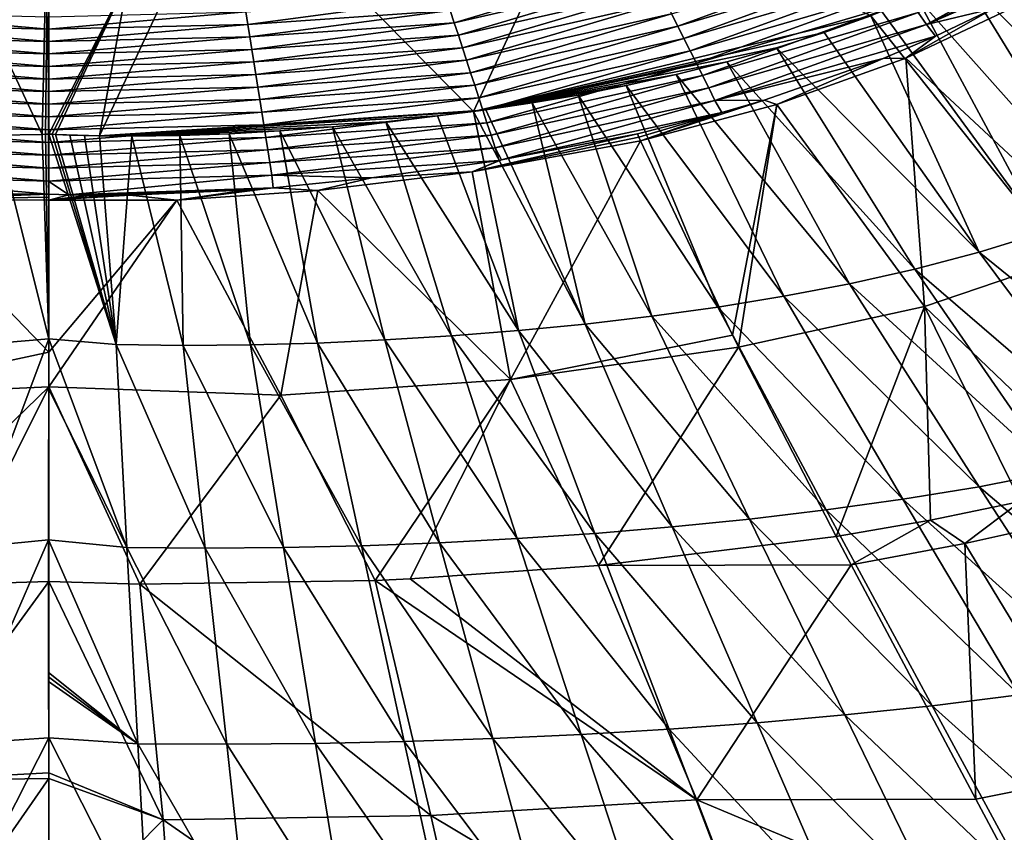
# Model space of a CAD drawing. Units: millimetres. Extents: x -302 to 302, y -262 to 240.
# Drawn here: x -2 to 57, y -125 to -76 of the extents above; entities that cross this region are included whole.
import ezdxf

# ---------------------------------------------------------------- set-up
doc = ezdxf.new("R2010")
doc.units = ezdxf.units.MM
doc.header["$LTSCALE"] = 65.185185
for name, color, linetype in [('109', 7, 'CONTINUOUS'), ('110', 7, 'CONTINUOUS'), ('18', 7, 'CONTINUOUS'), ('19', 7, 'CONTINUOUS'), ('20', 7, 'CONTINUOUS'), ('23', 7, 'CONTINUOUS'), ('24', 7, 'CONTINUOUS'), ('25', 7, 'CONTINUOUS'), ('30', 7, 'CONTINUOUS'), ('31', 7, 'CONTINUOUS'), ('32', 7, 'CONTINUOUS'), ('55', 7, 'CONTINUOUS'), ('56', 7, 'CONTINUOUS'), ('59', 7, 'CONTINUOUS'), ('60', 7, 'CONTINUOUS'), ('94', 7, 'CONTINUOUS'), ('95', 7, 'CONTINUOUS')]:
    doc.layers.add(name, color=color, linetype=linetype)

msp = doc.modelspace()

# ---------------------------------------------------------------- linework, layer by layer
at = {"layer": '109', "linetype": 'Continuous'}
msp.add_3dface([(-3.061, -83.224, 36.086), (-0.399, -83.182, 36.101), (-4.734, -73.878, 32.959), (-3.061, -83.224, 36.086)], dxfattribs=at)
at = {"layer": '110', "linetype": 'Continuous'}
for points in [[(-0.399, -83.182, 36.101), (-0.002, -65.463, 30.842), (-4.734, -73.878, 32.959), (-0.399, -83.182, 36.101)], [(-0.399, -83.182, 36.101), (-0.2, -83.165, 36.118), (-0.002, -65.463, 30.842), (-0.399, -83.182, 36.101)], [(-0.2, -83.165, 36.118), (0, -83.16, 36.101), (-0.002, -65.463, 30.842), (-0.2, -83.165, 36.118)]]:
    msp.add_3dface(points, dxfattribs=at)
at = {"layer": '18', "linetype": 'Continuous'}
for points in [[(57.921, -105.07, 34.758), (54.614, -107.569, 35.582), (52.565, -106.192, 34.832), (57.921, -105.07, 34.758)], [(61.417, -106.071, 35.484), (54.614, -107.569, 35.582), (57.921, -105.07, 34.758), (61.417, -106.071, 35.484)], [(52.565, -106.192, 34.832), (47.838, -108.841, 35.719), (46.949, -107.158, 34.904), (52.565, -106.192, 34.832)], [(54.614, -107.569, 35.582), (47.838, -108.841, 35.719), (52.565, -106.192, 34.832), (54.614, -107.569, 35.582)], [(61.417, -106.071, 35.484), (62.937, -121.284, 42.852), (54.614, -107.569, 35.582), (61.417, -106.071, 35.484)], [(54.614, -107.569, 35.582), (55.276, -122.829, 43.198), (47.838, -108.841, 35.719), (54.614, -107.569, 35.582)], [(62.937, -121.284, 42.852), (55.276, -122.829, 43.198), (54.614, -107.569, 35.582), (62.937, -121.284, 42.852)], [(55.276, -122.829, 43.198), (62.937, -121.284, 42.852), (60.101, -131.871, 48.685), (55.276, -122.829, 43.198)]]:
    msp.add_3dface(points, dxfattribs=at)
at = {"layer": '19', "linetype": 'Continuous'}
for points in [[(58.284, -75.23, 25.512), (63.044, -89.766, 29.742), (51.102, -78.629, 25.546), (58.284, -75.23, 25.512)], [(51.102, -78.629, 25.546), (52.216, -93.436, 29.85), (43.407, -81.404, 25.585), (51.102, -78.629, 25.546)], [(63.044, -89.766, 29.742), (52.216, -93.436, 29.85), (51.102, -78.629, 25.546), (63.044, -89.766, 29.742)], [(35.278, -83.557, 25.627), (43.407, -81.404, 25.585), (40.758, -95.157, 29.655), (35.278, -83.557, 25.627)], [(43.407, -81.404, 25.585), (41.117, -95.874, 29.939), (40.758, -95.157, 29.655), (43.407, -81.404, 25.585)], [(52.216, -93.436, 29.85), (41.117, -95.874, 29.939), (43.407, -81.404, 25.585), (52.216, -93.436, 29.85)], [(63.044, -89.766, 29.742), (63.001, -103.782, 34.686), (52.216, -93.436, 29.85), (63.044, -89.766, 29.742)], [(52.216, -93.436, 29.85), (46.949, -107.158, 34.904), (41.117, -95.874, 29.939), (52.216, -93.436, 29.85)], [(52.565, -106.192, 34.832), (46.949, -107.158, 34.904), (52.216, -93.436, 29.85), (52.565, -106.192, 34.832)], [(63.001, -103.782, 34.686), (57.921, -105.07, 34.758), (52.216, -93.436, 29.85), (63.001, -103.782, 34.686)], [(57.921, -105.07, 34.758), (52.565, -106.192, 34.832), (52.216, -93.436, 29.85), (57.921, -105.07, 34.758)]]:
    msp.add_3dface(points, dxfattribs=at)
at = {"layer": '20', "linetype": 'Continuous'}
for points in [[(58.284, -75.23, 25.512), (51.102, -78.629, 25.546), (56.312, -75.667, 25.397), (58.284, -75.23, 25.512)], [(56.312, -75.667, 25.397), (51.102, -78.629, 25.546), (52.855, -77.321, 25.414), (56.312, -75.667, 25.397)], [(52.855, -77.321, 25.414), (51.102, -78.629, 25.546), (49.736, -78.647, 25.429), (52.855, -77.321, 25.414)], [(49.736, -78.647, 25.429), (43.407, -81.404, 25.585), (42.646, -81.141, 25.464), (49.736, -78.647, 25.429)], [(51.102, -78.629, 25.546), (43.407, -81.404, 25.585), (49.736, -78.647, 25.429), (51.102, -78.629, 25.546)], [(43.407, -81.404, 25.585), (35.278, -83.557, 25.627), (42.646, -81.141, 25.464), (43.407, -81.404, 25.585)], [(42.646, -81.141, 25.464), (35.278, -83.557, 25.627), (40.117, -81.877, 25.477), (42.646, -81.141, 25.464)], [(35.094, -83.137, 25.502), (40.117, -81.877, 25.477), (35.181, -83.334, 25.561), (35.094, -83.137, 25.502)], [(40.117, -81.877, 25.477), (35.278, -83.557, 25.627), (35.181, -83.334, 25.561), (40.117, -81.877, 25.477)]]:
    msp.add_3dface(points, dxfattribs=at)
at = {"layer": '23', "linetype": 'Continuous'}
for points in [[(46.949, -107.158, 34.904), (47.838, -108.841, 35.719), (32.782, -108.892, 35.075), (46.949, -107.158, 34.904)], [(32.782, -108.892, 35.075), (38.643, -122.861, 42.502), (21.545, -109.681, 35.205), (32.782, -108.892, 35.075)], [(32.782, -108.892, 35.075), (47.838, -108.841, 35.719), (38.643, -122.861, 42.502), (32.782, -108.892, 35.075)], [(47.838, -108.841, 35.719), (55.276, -122.829, 43.198), (38.643, -122.861, 42.502), (47.838, -108.841, 35.719)], [(21.545, -109.681, 35.205), (38.643, -122.861, 42.502), (19.464, -109.777, 35.229), (21.545, -109.681, 35.205)], [(0, -121.247, 41.524), (0, -109.842, 35.425), (6.823, -124.058, 42.993), (0, -121.247, 41.524)], [(6.823, -124.058, 42.993), (0, -109.842, 35.425), (5.428, -110.005, 35.381), (6.823, -124.058, 42.993)], [(5.428, -110.005, 35.381), (19.464, -109.777, 35.229), (22.782, -123.789, 42.749), (5.428, -110.005, 35.381)], [(6.823, -124.058, 42.993), (5.428, -110.005, 35.381), (22.782, -123.789, 42.749), (6.823, -124.058, 42.993)], [(19.464, -109.777, 35.229), (38.643, -122.861, 42.502), (22.782, -123.789, 42.749), (19.464, -109.777, 35.229)], [(0, -121.59, 41.721), (0, -121.247, 41.524), (6.823, -124.058, 42.993), (0, -121.59, 41.721)], [(0, -130.945, 47.378), (0, -121.59, 41.721), (6.823, -124.058, 42.993), (0, -130.945, 47.378)], [(38.643, -122.861, 42.502), (43.795, -136.363, 50.847), (22.782, -123.789, 42.749), (38.643, -122.861, 42.502)], [(55.276, -122.829, 43.198), (60.101, -131.871, 48.685), (38.643, -122.861, 42.502), (55.276, -122.829, 43.198)], [(38.643, -122.861, 42.502), (60.101, -131.871, 48.685), (43.795, -136.363, 50.847), (38.643, -122.861, 42.502)], [(6.823, -124.058, 42.993), (22.782, -123.789, 42.749), (25.844, -137.25, 51.172), (6.823, -124.058, 42.993)], [(22.782, -123.789, 42.749), (43.795, -136.363, 50.847), (25.844, -137.25, 51.172), (22.782, -123.789, 42.749)], [(7.8, -137.511, 51.499), (0, -130.945, 47.378), (6.823, -124.058, 42.993), (7.8, -137.511, 51.499)], [(7.8, -137.511, 51.499), (6.823, -124.058, 42.993), (25.844, -137.25, 51.172), (7.8, -137.511, 51.499)]]:
    msp.add_3dface(points, dxfattribs=at)
at = {"layer": '24', "linetype": 'Continuous'}
for points in [[(35.278, -83.557, 25.627), (27.533, -97.793, 30.073), (25.236, -85.412, 25.682), (35.278, -83.557, 25.627)], [(35.278, -83.557, 25.627), (40.758, -95.157, 29.655), (27.533, -97.793, 30.073), (35.278, -83.557, 25.627)], [(25.236, -85.412, 25.682), (27.533, -97.793, 30.073), (16.051, -86.525, 25.738), (25.236, -85.412, 25.682)], [(16.051, -86.525, 25.738), (13.84, -98.735, 30.187), (7.644, -87.1, 25.791), (16.051, -86.525, 25.738)], [(27.533, -97.793, 30.073), (13.84, -98.735, 30.187), (16.051, -86.525, 25.738), (27.533, -97.793, 30.073)], [(-0.001, -87.108, 25.824), (7.644, -87.1, 25.791), (0, -96.165, 29.232), (-0.001, -87.108, 25.824)], [(13.84, -98.735, 30.187), (0, -98.233, 30.089), (7.644, -87.1, 25.791), (13.84, -98.735, 30.187)], [(7.644, -87.1, 25.791), (0, -98.233, 30.089), (0, -96.165, 29.232), (7.644, -87.1, 25.791)], [(40.758, -95.157, 29.655), (41.117, -95.874, 29.939), (27.533, -97.793, 30.073), (40.758, -95.157, 29.655)], [(41.117, -95.874, 29.939), (32.782, -108.892, 35.075), (27.533, -97.793, 30.073), (41.117, -95.874, 29.939)], [(41.117, -95.874, 29.939), (46.949, -107.158, 34.904), (32.782, -108.892, 35.075), (41.117, -95.874, 29.939)], [(27.533, -97.793, 30.073), (19.464, -109.777, 35.229), (13.84, -98.735, 30.187), (27.533, -97.793, 30.073)], [(21.545, -109.681, 35.205), (19.464, -109.777, 35.229), (27.533, -97.793, 30.073), (21.545, -109.681, 35.205)], [(32.782, -108.892, 35.075), (21.545, -109.681, 35.205), (27.533, -97.793, 30.073), (32.782, -108.892, 35.075)], [(5.428, -110.005, 35.381), (0, -109.842, 35.425), (0, -98.233, 30.089), (5.428, -110.005, 35.381)], [(13.84, -98.735, 30.187), (5.428, -110.005, 35.381), (0, -98.233, 30.089), (13.84, -98.735, 30.187)], [(19.464, -109.777, 35.229), (5.428, -110.005, 35.381), (13.84, -98.735, 30.187), (19.464, -109.777, 35.229)]]:
    msp.add_3dface(points, dxfattribs=at)
at = {"layer": '25', "linetype": 'Continuous'}
for points in [[(35.094, -83.137, 25.502), (35.181, -83.334, 25.561), (25.236, -85.412, 25.682), (35.094, -83.137, 25.502)], [(35.094, -83.137, 25.502), (25.236, -85.412, 25.682), (26.993, -84.704, 25.544), (35.094, -83.137, 25.502)], [(35.181, -83.334, 25.561), (35.278, -83.557, 25.627), (25.236, -85.412, 25.682), (35.181, -83.334, 25.561)], [(26.851, -84.727, 25.544), (25.236, -85.412, 25.682), (19.249, -85.778, 25.589), (26.851, -84.727, 25.544)], [(26.993, -84.704, 25.544), (25.236, -85.412, 25.682), (26.851, -84.727, 25.544), (26.993, -84.704, 25.544)], [(25.236, -85.412, 25.682), (16.051, -86.525, 25.738), (19.249, -85.778, 25.589), (25.236, -85.412, 25.682)], [(19.249, -85.778, 25.589), (16.051, -86.525, 25.738), (13.388, -86.361, 25.627), (19.249, -85.778, 25.589)], [(0.001, -86.735, 25.696), (-0.001, -87.108, 25.824), (-0.001, -86.92, 25.76), (0.001, -86.735, 25.696)], [(-0.001, -87.108, 25.824), (0.001, -86.735, 25.696), (1.2, -86.775, 25.693), (-0.001, -87.108, 25.824)], [(2.415, -86.799, 25.689), (-0.001, -87.108, 25.824), (1.2, -86.775, 25.693), (2.415, -86.799, 25.689)], [(7.644, -87.1, 25.791), (-0.001, -87.108, 25.824), (4.845, -86.794, 25.678), (7.644, -87.1, 25.791)], [(4.845, -86.794, 25.678), (-0.001, -87.108, 25.824), (3.624, -86.806, 25.684), (4.845, -86.794, 25.678)], [(3.624, -86.806, 25.684), (-0.001, -87.108, 25.824), (2.415, -86.799, 25.689), (3.624, -86.806, 25.684)], [(11.872, -86.478, 25.637), (7.644, -87.1, 25.791), (4.845, -86.794, 25.678), (11.872, -86.478, 25.637)], [(16.051, -86.525, 25.738), (7.644, -87.1, 25.791), (13.388, -86.361, 25.627), (16.051, -86.525, 25.738)], [(13.388, -86.361, 25.627), (7.644, -87.1, 25.791), (11.872, -86.478, 25.637), (13.388, -86.361, 25.627)]]:
    msp.add_3dface(points, dxfattribs=at)
at = {"layer": '30', "linetype": 'Continuous'}
for points in [[(0, -109.842, 35.425), (0, -121.247, 41.524), (-8.64, -121.713, 41.6), (0, -109.842, 35.425)], [(-5.866, -110.011, 35.377), (0, -109.842, 35.425), (-8.64, -121.713, 41.6), (-5.866, -110.011, 35.377)], [(0, -121.247, 41.524), (0, -121.59, 41.721), (-8.64, -121.713, 41.6), (0, -121.247, 41.524)], [(0, -121.59, 41.721), (0, -130.945, 47.378), (-9.83, -135.716, 50.255), (0, -121.59, 41.721)], [(-8.64, -121.713, 41.6), (0, -121.59, 41.721), (-9.83, -135.716, 50.255), (-8.64, -121.713, 41.6)]]:
    msp.add_3dface(points, dxfattribs=at)
at = {"layer": '31', "linetype": 'Continuous'}
for points in [[(-8.762, -87.053, 25.784), (0, -96.165, 29.232), (-12.2, -98.79, 30.2), (-8.762, -87.053, 25.784)], [(-0.001, -87.108, 25.824), (0, -96.165, 29.232), (-8.762, -87.053, 25.784), (-0.001, -87.108, 25.824)], [(0, -96.165, 29.232), (0, -98.233, 30.089), (-12.2, -98.79, 30.2), (0, -96.165, 29.232)], [(0, -98.233, 30.089), (-12.127, -109.998, 35.312), (-12.2, -98.79, 30.2), (0, -98.233, 30.089)], [(0, -98.233, 30.089), (-5.866, -110.011, 35.377), (-12.127, -109.998, 35.312), (0, -98.233, 30.089)], [(0, -98.233, 30.089), (0, -109.842, 35.425), (-5.866, -110.011, 35.377), (0, -98.233, 30.089)]]:
    msp.add_3dface(points, dxfattribs=at)
at = {"layer": '32', "linetype": 'Continuous'}
for points in [[(0.001, -86.735, 25.696), (-8.762, -87.053, 25.784), (-7.351, -86.725, 25.664), (0.001, -86.735, 25.696)], [(0.001, -86.735, 25.696), (-0.001, -86.92, 25.76), (-8.762, -87.053, 25.784), (0.001, -86.735, 25.696)], [(-0.001, -86.92, 25.76), (-0.001, -87.108, 25.824), (-8.762, -87.053, 25.784), (-0.001, -86.92, 25.76)]]:
    msp.add_3dface(points, dxfattribs=at)
at = {"layer": '55', "linetype": 'Continuous'}
for points in [[(57.239, -72.381, 36.112), (54.498, -73.749, 36.115), (66.714, -86.181, 40.669), (57.239, -72.381, 36.112)], [(54.498, -73.749, 36.115), (51.759, -74.991, 36.119), (63.028, -87.691, 40.678), (54.498, -73.749, 36.115)], [(66.714, -86.181, 40.669), (54.498, -73.749, 36.115), (63.028, -87.691, 40.678), (66.714, -86.181, 40.669)], [(51.759, -74.991, 36.119), (49.658, -75.85, 36.118), (59.279, -89.03, 40.688), (51.759, -74.991, 36.119)], [(63.028, -87.691, 40.678), (51.759, -74.991, 36.119), (59.279, -89.03, 40.688), (63.028, -87.691, 40.678)], [(49.016, -76.098, 36.117), (46.236, -77.097, 36.111), (55.476, -90.202, 40.697), (49.016, -76.098, 36.117)], [(49.658, -75.85, 36.118), (49.016, -76.098, 36.117), (59.279, -89.03, 40.688), (49.658, -75.85, 36.118)], [(59.279, -89.03, 40.688), (49.016, -76.098, 36.117), (55.476, -90.202, 40.697), (59.279, -89.03, 40.688)], [(46.236, -77.097, 36.111), (43.385, -78.017, 36.108), (55.476, -90.202, 40.697), (46.236, -77.097, 36.111)], [(43.385, -78.017, 36.108), (40.421, -78.852, 36.1), (51.627, -91.216, 40.707), (43.385, -78.017, 36.108)], [(55.476, -90.202, 40.697), (43.385, -78.017, 36.108), (51.627, -91.216, 40.707), (55.476, -90.202, 40.697)], [(40.421, -78.852, 36.1), (37.404, -79.598, 36.091), (47.743, -92.088, 40.716), (40.421, -78.852, 36.1)], [(51.627, -91.216, 40.707), (40.421, -78.852, 36.1), (47.743, -92.088, 40.716), (51.627, -91.216, 40.707)], [(37.404, -79.598, 36.091), (34.424, -80.258, 36.089), (43.83, -92.835, 40.726), (37.404, -79.598, 36.091)], [(47.743, -92.088, 40.716), (37.404, -79.598, 36.091), (43.83, -92.835, 40.726), (47.743, -92.088, 40.716)], [(34.424, -80.258, 36.089), (31.566, -80.829, 36.095), (39.896, -93.476, 40.737), (34.424, -80.258, 36.089)], [(43.83, -92.835, 40.726), (34.424, -80.258, 36.089), (39.896, -93.476, 40.737), (43.83, -92.835, 40.726)], [(31.566, -80.829, 36.095), (28.815, -81.301, 36.096), (35.945, -94.024, 40.749), (31.566, -80.829, 36.095)], [(39.896, -93.476, 40.737), (31.566, -80.829, 36.095), (35.945, -94.024, 40.749), (39.896, -93.476, 40.737)], [(28.815, -81.301, 36.096), (26.057, -81.705, 36.094), (31.98, -94.487, 40.762), (28.815, -81.301, 36.096)], [(35.945, -94.024, 40.749), (28.815, -81.301, 36.096), (31.98, -94.487, 40.762), (35.945, -94.024, 40.749)], [(23.173, -82.075, 36.093), (20.095, -82.423, 36.094), (28.005, -94.873, 40.776), (23.173, -82.075, 36.093)], [(25.317, -81.804, 36.094), (23.173, -82.075, 36.093), (28.005, -94.873, 40.776), (25.317, -81.804, 36.094)], [(26.057, -81.705, 36.094), (25.317, -81.804, 36.094), (31.98, -94.487, 40.762), (26.057, -81.705, 36.094)], [(31.98, -94.487, 40.762), (25.317, -81.804, 36.094), (28.005, -94.873, 40.776), (31.98, -94.487, 40.762)], [(16.916, -82.729, 36.093), (13.768, -82.974, 36.091), (20.03, -95.437, 40.809), (16.916, -82.729, 36.093)], [(20.095, -82.423, 36.094), (16.916, -82.729, 36.093), (24.021, -95.189, 40.792), (20.095, -82.423, 36.094)], [(24.021, -95.189, 40.792), (16.916, -82.729, 36.093), (20.03, -95.437, 40.809), (24.021, -95.189, 40.792)], [(28.005, -94.873, 40.776), (20.095, -82.423, 36.094), (24.021, -95.189, 40.792), (28.005, -94.873, 40.776)], [(4.012, -95.701, 40.883), (0, -83.16, 36.101), (-0.001, -95.363, 40.826), (4.012, -95.701, 40.883)], [(0.2, -83.165, 36.118), (0, -83.16, 36.101), (4.012, -95.701, 40.883), (0.2, -83.165, 36.118)], [(0.399, -83.182, 36.101), (0.2, -83.165, 36.118), (4.012, -95.701, 40.883), (0.399, -83.182, 36.101)], [(1.265, -83.218, 36.112), (0.399, -83.182, 36.101), (4.012, -95.701, 40.883), (1.265, -83.218, 36.112)], [(2.139, -83.252, 36.104), (1.265, -83.218, 36.112), (4.012, -95.701, 40.883), (2.139, -83.252, 36.104)], [(3.033, -83.268, 36.102), (2.139, -83.252, 36.104), (4.012, -95.701, 40.883), (3.033, -83.268, 36.102)], [(4.946, -83.281, 36.093), (3.033, -83.268, 36.102), (4.012, -95.701, 40.883), (4.946, -83.281, 36.093)], [(8.023, -95.762, 40.865), (4.946, -83.281, 36.093), (4.012, -95.701, 40.883), (8.023, -95.762, 40.865)], [(7.817, -83.245, 36.088), (4.946, -83.281, 36.093), (8.023, -95.762, 40.865), (7.817, -83.245, 36.088)], [(10.753, -83.143, 36.087), (7.817, -83.245, 36.088), (12.031, -95.731, 40.846), (10.753, -83.143, 36.087)], [(12.031, -95.731, 40.846), (7.817, -83.245, 36.088), (8.023, -95.762, 40.865), (12.031, -95.731, 40.846)], [(13.768, -82.974, 36.091), (10.753, -83.143, 36.087), (16.033, -95.619, 40.827), (13.768, -82.974, 36.091)], [(16.033, -95.619, 40.827), (10.753, -83.143, 36.087), (12.031, -95.731, 40.846), (16.033, -95.619, 40.827)], [(20.03, -95.437, 40.809), (13.768, -82.974, 36.091), (16.033, -95.619, 40.827), (20.03, -95.437, 40.809)], [(68.888, -101.057, 46.13), (59.279, -89.03, 40.688), (55.476, -90.202, 40.697), (68.888, -101.057, 46.13)], [(64.459, -102.272, 46.155), (55.476, -90.202, 40.697), (51.627, -91.216, 40.707), (64.459, -102.272, 46.155)], [(64.459, -102.272, 46.155), (68.888, -101.057, 46.13), (55.476, -90.202, 40.697), (64.459, -102.272, 46.155)], [(59.982, -103.308, 46.18), (51.627, -91.216, 40.707), (47.743, -92.088, 40.716), (59.982, -103.308, 46.18)], [(59.982, -103.308, 46.18), (64.459, -102.272, 46.155), (51.627, -91.216, 40.707), (59.982, -103.308, 46.18)], [(55.467, -104.186, 46.207), (47.743, -92.088, 40.716), (43.83, -92.835, 40.726), (55.467, -104.186, 46.207)], [(55.467, -104.186, 46.207), (59.982, -103.308, 46.18), (47.743, -92.088, 40.716), (55.467, -104.186, 46.207)], [(50.921, -104.932, 46.235), (43.83, -92.835, 40.726), (39.896, -93.476, 40.737), (50.921, -104.932, 46.235)], [(50.921, -104.932, 46.235), (55.467, -104.186, 46.207), (43.83, -92.835, 40.726), (50.921, -104.932, 46.235)], [(46.353, -105.574, 46.264), (39.896, -93.476, 40.737), (35.945, -94.024, 40.749), (46.353, -105.574, 46.264)], [(46.353, -105.574, 46.264), (50.921, -104.932, 46.235), (39.896, -93.476, 40.737), (46.353, -105.574, 46.264)], [(37.163, -106.586, 46.329), (31.98, -94.487, 40.762), (28.005, -94.873, 40.776), (37.163, -106.586, 46.329)], [(41.766, -106.123, 46.295), (35.945, -94.024, 40.749), (31.98, -94.487, 40.762), (41.766, -106.123, 46.295)], [(37.163, -106.586, 46.329), (41.766, -106.123, 46.295), (31.98, -94.487, 40.762), (37.163, -106.586, 46.329)], [(41.766, -106.123, 46.295), (46.353, -105.574, 46.264), (35.945, -94.024, 40.749), (41.766, -106.123, 46.295)], [(32.548, -106.971, 46.365), (28.005, -94.873, 40.776), (24.021, -95.189, 40.792), (32.548, -106.971, 46.365)], [(32.548, -106.971, 46.365), (37.163, -106.586, 46.329), (28.005, -94.873, 40.776), (32.548, -106.971, 46.365)], [(4.667, -107.812, 46.618), (-0.001, -95.363, 40.826), (-0.002, -98.372, 42.156), (4.667, -107.812, 46.618)], [(4.667, -107.812, 46.618), (4.012, -95.701, 40.883), (-0.001, -95.363, 40.826), (4.667, -107.812, 46.618)], [(18.643, -107.71, 46.484), (16.033, -95.619, 40.827), (12.031, -95.731, 40.846), (18.643, -107.71, 46.484)], [(23.287, -107.529, 46.442), (20.03, -95.437, 40.809), (16.033, -95.619, 40.827), (23.287, -107.529, 46.442)], [(18.643, -107.71, 46.484), (23.287, -107.529, 46.442), (16.033, -95.619, 40.827), (18.643, -107.71, 46.484)], [(27.922, -107.284, 46.402), (24.021, -95.189, 40.792), (20.03, -95.437, 40.809), (27.922, -107.284, 46.402)], [(23.287, -107.529, 46.442), (27.922, -107.284, 46.402), (20.03, -95.437, 40.809), (23.287, -107.529, 46.442)], [(27.922, -107.284, 46.402), (32.548, -106.971, 46.365), (24.021, -95.189, 40.792), (27.922, -107.284, 46.402)], [(4.667, -107.812, 46.618), (9.332, -107.86, 46.573), (4.012, -95.701, 40.883), (4.667, -107.812, 46.618)], [(9.332, -107.86, 46.573), (8.023, -95.762, 40.865), (4.012, -95.701, 40.883), (9.332, -107.86, 46.573)], [(13.991, -107.822, 46.527), (12.031, -95.731, 40.846), (8.023, -95.762, 40.865), (13.991, -107.822, 46.527)], [(9.332, -107.86, 46.573), (13.991, -107.822, 46.527), (8.023, -95.762, 40.865), (9.332, -107.86, 46.573)], [(13.991, -107.822, 46.527), (18.643, -107.71, 46.484), (12.031, -95.731, 40.846), (13.991, -107.822, 46.527)], [(-0.004, -107.351, 46.497), (4.667, -107.812, 46.618), (-0.002, -98.372, 42.156), (-0.004, -107.351, 46.497)], [(59.982, -103.308, 46.18), (55.467, -104.186, 46.207), (68.16, -114.979, 52.416), (59.982, -103.308, 46.18)], [(55.467, -104.186, 46.207), (50.921, -104.932, 46.235), (63.025, -115.862, 52.46), (55.467, -104.186, 46.207)], [(68.16, -114.979, 52.416), (55.467, -104.186, 46.207), (63.025, -115.862, 52.46), (68.16, -114.979, 52.416)], [(50.921, -104.932, 46.235), (46.353, -105.574, 46.264), (57.859, -116.607, 52.506), (50.921, -104.932, 46.235)], [(63.025, -115.862, 52.46), (50.921, -104.932, 46.235), (57.859, -116.607, 52.506), (63.025, -115.862, 52.46)], [(46.353, -105.574, 46.264), (41.766, -106.123, 46.295), (52.668, -117.247, 52.555), (46.353, -105.574, 46.264)], [(57.859, -116.607, 52.506), (46.353, -105.574, 46.264), (52.668, -117.247, 52.555), (57.859, -116.607, 52.506)], [(41.766, -106.123, 46.295), (37.163, -106.586, 46.329), (47.457, -117.798, 52.607), (41.766, -106.123, 46.295)], [(52.668, -117.247, 52.555), (41.766, -106.123, 46.295), (47.457, -117.798, 52.607), (52.668, -117.247, 52.555)], [(37.163, -106.586, 46.329), (32.548, -106.971, 46.365), (42.229, -118.262, 52.662), (37.163, -106.586, 46.329)], [(47.457, -117.798, 52.607), (37.163, -106.586, 46.329), (42.229, -118.262, 52.662), (47.457, -117.798, 52.607)], [(-0.004, -107.351, 46.497), (-0.004, -115.266, 50.781), (5.306, -119.52, 53.123), (-0.004, -107.351, 46.497)], [(4.667, -107.812, 46.618), (-0.004, -107.351, 46.497), (5.306, -119.52, 53.123), (4.667, -107.812, 46.618)], [(27.922, -107.284, 46.402), (23.287, -107.529, 46.442), (31.732, -118.96, 52.779), (27.922, -107.284, 46.402)], [(32.548, -106.971, 46.365), (27.922, -107.284, 46.402), (36.987, -118.648, 52.719), (32.548, -106.971, 46.365)], [(36.987, -118.648, 52.719), (27.922, -107.284, 46.402), (31.732, -118.96, 52.779), (36.987, -118.648, 52.719)], [(42.229, -118.262, 52.662), (32.548, -106.971, 46.365), (36.987, -118.648, 52.719), (42.229, -118.262, 52.662)], [(9.332, -107.86, 46.573), (4.667, -107.812, 46.618), (10.609, -119.55, 53.05), (9.332, -107.86, 46.573)], [(10.609, -119.55, 53.05), (4.667, -107.812, 46.618), (5.306, -119.52, 53.123), (10.609, -119.55, 53.05)], [(13.991, -107.822, 46.527), (9.332, -107.86, 46.573), (15.904, -119.502, 52.978), (13.991, -107.822, 46.527)], [(15.904, -119.502, 52.978), (9.332, -107.86, 46.573), (10.609, -119.55, 53.05), (15.904, -119.502, 52.978)], [(18.643, -107.71, 46.484), (13.991, -107.822, 46.527), (21.19, -119.386, 52.908), (18.643, -107.71, 46.484)], [(21.19, -119.386, 52.908), (13.991, -107.822, 46.527), (15.904, -119.502, 52.978), (21.19, -119.386, 52.908)], [(23.287, -107.529, 46.442), (18.643, -107.71, 46.484), (26.466, -119.204, 52.842), (23.287, -107.529, 46.442)], [(26.466, -119.204, 52.842), (18.643, -107.71, 46.484), (21.19, -119.386, 52.908), (26.466, -119.204, 52.842)], [(31.732, -118.96, 52.779), (23.287, -107.529, 46.442), (26.466, -119.204, 52.842), (31.732, -118.96, 52.779)], [(-0.004, -115.266, 50.781), (-0.004, -115.535, 50.934), (5.306, -119.52, 53.123), (-0.004, -115.266, 50.781)], [(-0.004, -115.535, 50.934), (-0.003, -115.804, 51.088), (5.306, -119.52, 53.123), (-0.004, -115.535, 50.934)], [(5.306, -119.52, 53.123), (-0.003, -115.804, 51.088), (-0.002, -119.168, 53.051), (5.306, -119.52, 53.123)], [(57.859, -116.607, 52.506), (52.668, -117.247, 52.555), (64.629, -128.005, 59.487), (57.859, -116.607, 52.506)], [(52.668, -117.247, 52.555), (47.457, -117.798, 52.607), (58.83, -128.633, 59.553), (52.668, -117.247, 52.555)], [(64.629, -128.005, 59.487), (52.668, -117.247, 52.555), (58.83, -128.633, 59.553), (64.629, -128.005, 59.487)], [(47.457, -117.798, 52.607), (42.229, -118.262, 52.662), (53.009, -129.174, 59.622), (47.457, -117.798, 52.607)], [(58.83, -128.633, 59.553), (47.457, -117.798, 52.607), (53.009, -129.174, 59.622), (58.83, -128.633, 59.553)], [(42.229, -118.262, 52.662), (36.987, -118.648, 52.719), (47.17, -129.628, 59.696), (42.229, -118.262, 52.662)], [(53.009, -129.174, 59.622), (42.229, -118.262, 52.662), (47.17, -129.628, 59.696), (53.009, -129.174, 59.622)], [(31.732, -118.96, 52.779), (26.466, -119.204, 52.842), (35.447, -130.301, 59.853), (31.732, -118.96, 52.779)], [(36.987, -118.648, 52.719), (31.732, -118.96, 52.779), (41.315, -130.001, 59.773), (36.987, -118.648, 52.719)], [(41.315, -130.001, 59.773), (31.732, -118.96, 52.779), (35.447, -130.301, 59.853), (41.315, -130.001, 59.773)], [(47.17, -129.628, 59.696), (36.987, -118.648, 52.719), (41.315, -130.001, 59.773), (47.17, -129.628, 59.696)], [(5.306, -119.52, 53.123), (-0.002, -119.168, 53.051), (5.932, -130.84, 60.308), (5.306, -119.52, 53.123)], [(-0.002, -119.168, 53.051), (0, -130.298, 60.1), (5.932, -130.84, 60.308), (-0.002, -119.168, 53.051)], [(10.609, -119.55, 53.05), (5.306, -119.52, 53.123), (11.855, -130.861, 60.211), (10.609, -119.55, 53.05)], [(11.855, -130.861, 60.211), (5.306, -119.52, 53.123), (5.932, -130.84, 60.308), (11.855, -130.861, 60.211)], [(15.904, -119.502, 52.978), (10.609, -119.55, 53.05), (17.769, -130.815, 60.115), (15.904, -119.502, 52.978)], [(17.769, -130.815, 60.115), (10.609, -119.55, 53.05), (11.855, -130.861, 60.211), (17.769, -130.815, 60.115)], [(21.19, -119.386, 52.908), (15.904, -119.502, 52.978), (23.673, -130.705, 60.023), (21.19, -119.386, 52.908)], [(23.673, -130.705, 60.023), (15.904, -119.502, 52.978), (17.769, -130.815, 60.115), (23.673, -130.705, 60.023)], [(26.466, -119.204, 52.842), (21.19, -119.386, 52.908), (29.566, -130.534, 59.936), (26.466, -119.204, 52.842)], [(29.566, -130.534, 59.936), (21.19, -119.386, 52.908), (23.673, -130.705, 60.023), (29.566, -130.534, 59.936)], [(35.447, -130.301, 59.853), (26.466, -119.204, 52.842), (29.566, -130.534, 59.936), (35.447, -130.301, 59.853)]]:
    msp.add_3dface(points, dxfattribs=at)
at = {"layer": '56', "linetype": 'Continuous'}
for points in [[(-0.001, -95.363, 40.826), (-3.061, -83.224, 36.086), (-4.015, -95.701, 40.883), (-0.001, -95.363, 40.826)], [(-3.061, -83.224, 36.086), (-0.001, -95.363, 40.826), (-0.399, -83.182, 36.101), (-3.061, -83.224, 36.086)], [(-0.399, -83.182, 36.101), (-0.001, -95.363, 40.826), (-0.2, -83.165, 36.118), (-0.399, -83.182, 36.101)], [(-0.001, -95.363, 40.826), (0, -83.16, 36.101), (-0.2, -83.165, 36.118), (-0.001, -95.363, 40.826)], [(-0.004, -107.351, 46.497), (-0.001, -95.363, 40.826), (-4.673, -107.812, 46.618), (-0.004, -107.351, 46.497)], [(-0.001, -95.363, 40.826), (-4.015, -95.701, 40.883), (-4.673, -107.812, 46.618), (-0.001, -95.363, 40.826)], [(-0.001, -95.363, 40.826), (-0.004, -107.351, 46.497), (-0.002, -98.372, 42.156), (-0.001, -95.363, 40.826)], [(-0.002, -119.168, 53.051), (-0.004, -107.351, 46.497), (-5.313, -119.52, 53.123), (-0.002, -119.168, 53.051)], [(-0.004, -107.351, 46.497), (-4.673, -107.812, 46.618), (-5.313, -119.52, 53.123), (-0.004, -107.351, 46.497)], [(-0.003, -115.804, 51.088), (-0.004, -115.535, 50.934), (-0.004, -107.351, 46.497), (-0.003, -115.804, 51.088)], [(-0.003, -115.804, 51.088), (-0.004, -107.351, 46.497), (-0.002, -119.168, 53.051), (-0.003, -115.804, 51.088)], [(-0.004, -115.535, 50.934), (-0.004, -115.266, 50.781), (-0.004, -107.351, 46.497), (-0.004, -115.535, 50.934)], [(0, -130.298, 60.1), (-0.002, -119.168, 53.051), (-5.936, -130.84, 60.308), (0, -130.298, 60.1)], [(-0.002, -119.168, 53.051), (-5.313, -119.52, 53.123), (-5.936, -130.84, 60.308), (-0.002, -119.168, 53.051)]]:
    msp.add_3dface(points, dxfattribs=at)
at = {"layer": '59', "linetype": 'Continuous'}
for points in [[(51.831, -75.912, 24.999), (64.044, -70.137, 25.165), (52.326, -76.624, 25.207), (51.831, -75.912, 24.999)], [(64.044, -70.137, 25.165), (64.688, -70.782, 25.364), (52.326, -76.624, 25.207), (64.044, -70.137, 25.165)], [(64.688, -70.782, 25.364), (62.353, -72.277, 25.371), (52.326, -76.624, 25.207), (64.688, -70.782, 25.364)], [(37.129, -75.995, 23.685), (49.358, -72.36, 23.92), (37.499, -76.73, 23.916), (37.129, -75.995, 23.685)], [(49.358, -72.36, 23.92), (49.852, -73.069, 24.141), (37.499, -76.73, 23.916), (49.358, -72.36, 23.92)], [(62.353, -72.277, 25.371), (56.312, -75.667, 25.397), (52.326, -76.624, 25.207), (62.353, -72.277, 25.371)], [(23.933, -75.781, 22.68), (35.653, -73.062, 22.738), (24.176, -76.524, 22.929), (23.933, -75.781, 22.68)], [(35.653, -73.062, 22.738), (36.022, -73.794, 22.978), (24.176, -76.524, 22.929), (35.653, -73.062, 22.738)], [(37.499, -76.73, 23.916), (49.852, -73.069, 24.141), (37.868, -77.465, 24.145), (37.499, -76.73, 23.916)], [(49.852, -73.069, 24.141), (50.347, -73.779, 24.359), (37.868, -77.465, 24.145), (49.852, -73.069, 24.141)], [(24.176, -76.524, 22.929), (36.022, -73.794, 22.978), (24.42, -77.267, 23.175), (24.176, -76.524, 22.929)], [(36.022, -73.794, 22.978), (36.391, -74.527, 23.216), (24.42, -77.267, 23.175), (36.022, -73.794, 22.978)], [(37.868, -77.465, 24.145), (50.347, -73.779, 24.359), (38.237, -78.2, 24.372), (37.868, -77.465, 24.145)], [(50.347, -73.779, 24.359), (50.841, -74.49, 24.575), (38.237, -78.2, 24.372), (50.347, -73.779, 24.359)], [(24.42, -77.267, 23.175), (36.391, -74.527, 23.216), (24.664, -78.011, 23.42), (24.42, -77.267, 23.175)], [(36.391, -74.527, 23.216), (36.76, -75.261, 23.451), (24.664, -78.011, 23.42), (36.391, -74.527, 23.216)], [(38.237, -78.2, 24.372), (50.841, -74.49, 24.575), (38.607, -78.936, 24.598), (38.237, -78.2, 24.372)], [(50.841, -74.49, 24.575), (51.336, -75.201, 24.788), (38.607, -78.936, 24.598), (50.841, -74.49, 24.575)], [(11.744, -75.867, 22.104), (23.689, -75.038, 22.43), (11.864, -76.614, 22.364), (11.744, -75.867, 22.104)], [(23.689, -75.038, 22.43), (23.933, -75.781, 22.68), (11.864, -76.614, 22.364), (23.689, -75.038, 22.43)], [(24.664, -78.011, 23.42), (36.76, -75.261, 23.451), (24.907, -78.755, 23.663), (24.664, -78.011, 23.42)], [(36.76, -75.261, 23.451), (37.129, -75.995, 23.685), (24.907, -78.755, 23.663), (36.76, -75.261, 23.451)], [(38.607, -78.936, 24.598), (51.336, -75.201, 24.788), (38.976, -79.673, 24.82), (38.607, -78.936, 24.598)], [(51.336, -75.201, 24.788), (51.831, -75.912, 24.999), (38.976, -79.673, 24.82), (51.336, -75.201, 24.788)], [(56.312, -75.667, 25.397), (52.855, -77.321, 25.414), (52.326, -76.624, 25.207), (56.312, -75.667, 25.397)], [(-0.029, -76.16, 21.982), (11.744, -75.867, 22.104), (-0.028, -76.898, 22.248), (-0.029, -76.16, 21.982)], [(11.744, -75.867, 22.104), (11.864, -76.614, 22.364), (-0.028, -76.898, 22.248), (11.744, -75.867, 22.104)], [(11.864, -76.614, 22.364), (23.933, -75.781, 22.68), (11.984, -77.361, 22.623), (11.864, -76.614, 22.364)], [(23.933, -75.781, 22.68), (24.176, -76.524, 22.929), (11.984, -77.361, 22.623), (23.933, -75.781, 22.68)], [(24.907, -78.755, 23.663), (37.129, -75.995, 23.685), (25.151, -79.5, 23.904), (24.907, -78.755, 23.663)], [(37.129, -75.995, 23.685), (37.499, -76.73, 23.916), (25.151, -79.5, 23.904), (37.129, -75.995, 23.685)], [(38.976, -79.673, 24.82), (51.831, -75.912, 24.999), (39.346, -80.41, 25.041), (38.976, -79.673, 24.82)], [(51.831, -75.912, 24.999), (52.326, -76.624, 25.207), (39.346, -80.41, 25.041), (51.831, -75.912, 24.999)], [(-0.028, -76.898, 22.248), (11.864, -76.614, 22.364), (-0.026, -77.638, 22.514), (-0.028, -76.898, 22.248)], [(11.864, -76.614, 22.364), (11.984, -77.361, 22.623), (-0.026, -77.638, 22.514), (11.864, -76.614, 22.364)], [(11.984, -77.361, 22.623), (24.176, -76.524, 22.929), (12.104, -78.109, 22.881), (11.984, -77.361, 22.623)], [(24.176, -76.524, 22.929), (24.42, -77.267, 23.175), (12.104, -78.109, 22.881), (24.176, -76.524, 22.929)], [(25.151, -79.5, 23.904), (37.499, -76.73, 23.916), (25.394, -80.245, 24.143), (25.151, -79.5, 23.904)], [(37.499, -76.73, 23.916), (37.868, -77.465, 24.145), (25.394, -80.245, 24.143), (37.499, -76.73, 23.916)], [(39.346, -80.41, 25.041), (52.326, -76.624, 25.207), (39.715, -81.147, 25.26), (39.346, -80.41, 25.041)], [(52.326, -76.624, 25.207), (52.855, -77.321, 25.414), (39.715, -81.147, 25.26), (52.326, -76.624, 25.207)], [(-0.026, -77.638, 22.514), (11.984, -77.361, 22.623), (-0.025, -78.381, 22.78), (-0.026, -77.638, 22.514)], [(11.984, -77.361, 22.623), (12.104, -78.109, 22.881), (-0.025, -78.381, 22.78), (11.984, -77.361, 22.623)], [(12.104, -78.109, 22.881), (24.42, -77.267, 23.175), (12.224, -78.857, 23.137), (12.104, -78.109, 22.881)], [(24.42, -77.267, 23.175), (24.664, -78.011, 23.42), (12.224, -78.857, 23.137), (24.42, -77.267, 23.175)], [(25.394, -80.245, 24.143), (37.868, -77.465, 24.145), (25.638, -80.991, 24.381), (25.394, -80.245, 24.143)], [(37.868, -77.465, 24.145), (38.237, -78.2, 24.372), (25.638, -80.991, 24.381), (37.868, -77.465, 24.145)], [(52.855, -77.321, 25.414), (49.736, -78.647, 25.429), (39.715, -81.147, 25.26), (52.855, -77.321, 25.414)], [(12.224, -78.857, 23.137), (24.664, -78.011, 23.42), (12.343, -79.605, 23.392), (12.224, -78.857, 23.137)], [(24.664, -78.011, 23.42), (24.907, -78.755, 23.663), (12.343, -79.605, 23.392), (24.664, -78.011, 23.42)], [(-0.025, -78.381, 22.78), (12.104, -78.109, 22.881), (-0.024, -79.127, 23.045), (-0.025, -78.381, 22.78)], [(12.104, -78.109, 22.881), (12.224, -78.857, 23.137), (-0.024, -79.127, 23.045), (12.104, -78.109, 22.881)], [(25.638, -80.991, 24.381), (38.237, -78.2, 24.372), (25.881, -81.737, 24.617), (25.638, -80.991, 24.381)], [(38.237, -78.2, 24.372), (38.607, -78.936, 24.598), (25.881, -81.737, 24.617), (38.237, -78.2, 24.372)], [(49.736, -78.647, 25.429), (42.646, -81.141, 25.464), (39.715, -81.147, 25.26), (49.736, -78.647, 25.429)], [(-0.024, -79.127, 23.045), (12.224, -78.857, 23.137), (-0.022, -79.876, 23.31), (-0.024, -79.127, 23.045)], [(12.224, -78.857, 23.137), (12.343, -79.605, 23.392), (-0.022, -79.876, 23.31), (12.224, -78.857, 23.137)], [(12.343, -79.605, 23.392), (24.907, -78.755, 23.663), (12.463, -80.354, 23.645), (12.343, -79.605, 23.392)], [(24.907, -78.755, 23.663), (25.151, -79.5, 23.904), (12.463, -80.354, 23.645), (24.907, -78.755, 23.663)], [(25.881, -81.737, 24.617), (38.607, -78.936, 24.598), (26.125, -82.484, 24.851), (25.881, -81.737, 24.617)], [(38.607, -78.936, 24.598), (38.976, -79.673, 24.82), (26.125, -82.484, 24.851), (38.607, -78.936, 24.598)], [(-0.022, -79.876, 23.31), (12.343, -79.605, 23.392), (-0.021, -80.628, 23.576), (-0.022, -79.876, 23.31)], [(12.343, -79.605, 23.392), (12.463, -80.354, 23.645), (-0.021, -80.628, 23.576), (12.343, -79.605, 23.392)], [(12.463, -80.354, 23.645), (25.151, -79.5, 23.904), (12.583, -81.103, 23.897), (12.463, -80.354, 23.645)], [(25.151, -79.5, 23.904), (25.394, -80.245, 24.143), (12.583, -81.103, 23.897), (25.151, -79.5, 23.904)], [(26.125, -82.484, 24.851), (38.976, -79.673, 24.82), (26.368, -83.231, 25.084), (26.125, -82.484, 24.851)], [(38.976, -79.673, 24.82), (39.346, -80.41, 25.041), (26.368, -83.231, 25.084), (38.976, -79.673, 24.82)], [(-0.021, -80.628, 23.576), (12.463, -80.354, 23.645), (-0.019, -81.382, 23.841), (-0.021, -80.628, 23.576)], [(12.463, -80.354, 23.645), (12.583, -81.103, 23.897), (-0.019, -81.382, 23.841), (12.463, -80.354, 23.645)], [(12.583, -81.103, 23.897), (25.394, -80.245, 24.143), (12.702, -81.853, 24.148), (12.583, -81.103, 23.897)], [(25.394, -80.245, 24.143), (25.638, -80.991, 24.381), (12.702, -81.853, 24.148), (25.394, -80.245, 24.143)], [(26.368, -83.231, 25.084), (39.346, -80.41, 25.041), (26.612, -83.978, 25.315), (26.368, -83.231, 25.084)], [(39.346, -80.41, 25.041), (39.715, -81.147, 25.26), (26.612, -83.978, 25.315), (39.346, -80.41, 25.041)], [(12.702, -81.853, 24.148), (25.638, -80.991, 24.381), (12.822, -82.603, 24.398), (12.702, -81.853, 24.148)], [(25.638, -80.991, 24.381), (25.881, -81.737, 24.617), (12.822, -82.603, 24.398), (25.638, -80.991, 24.381)], [(-0.019, -81.382, 23.841), (12.583, -81.103, 23.897), (-0.017, -82.138, 24.106), (-0.019, -81.382, 23.841)], [(12.583, -81.103, 23.897), (12.702, -81.853, 24.148), (-0.017, -82.138, 24.106), (12.583, -81.103, 23.897)], [(39.715, -81.147, 25.26), (26.993, -84.704, 25.544), (26.612, -83.978, 25.315), (39.715, -81.147, 25.26)], [(40.117, -81.877, 25.477), (26.993, -84.704, 25.544), (39.715, -81.147, 25.26), (40.117, -81.877, 25.477)], [(42.646, -81.141, 25.464), (40.117, -81.877, 25.477), (39.715, -81.147, 25.26), (42.646, -81.141, 25.464)], [(-0.017, -82.138, 24.106), (12.702, -81.853, 24.148), (-0.014, -82.898, 24.371), (-0.017, -82.138, 24.106)], [(12.702, -81.853, 24.148), (12.822, -82.603, 24.398), (-0.014, -82.898, 24.371), (12.702, -81.853, 24.148)], [(12.822, -82.603, 24.398), (25.881, -81.737, 24.617), (12.941, -83.353, 24.646), (12.822, -82.603, 24.398)], [(25.881, -81.737, 24.617), (26.125, -82.484, 24.851), (12.941, -83.353, 24.646), (25.881, -81.737, 24.617)], [(40.117, -81.877, 25.477), (35.094, -83.137, 25.502), (26.993, -84.704, 25.544), (40.117, -81.877, 25.477)], [(-0.014, -82.898, 24.371), (12.822, -82.603, 24.398), (-0.012, -83.66, 24.636), (-0.014, -82.898, 24.371)], [(12.822, -82.603, 24.398), (12.941, -83.353, 24.646), (-0.012, -83.66, 24.636), (12.822, -82.603, 24.398)], [(12.941, -83.353, 24.646), (26.125, -82.484, 24.851), (13.061, -84.104, 24.893), (12.941, -83.353, 24.646)], [(26.125, -82.484, 24.851), (26.368, -83.231, 25.084), (13.061, -84.104, 24.893), (26.125, -82.484, 24.851)], [(13.061, -84.104, 24.893), (26.368, -83.231, 25.084), (13.18, -84.855, 25.139), (13.061, -84.104, 24.893)], [(26.368, -83.231, 25.084), (26.612, -83.978, 25.315), (13.18, -84.855, 25.139), (26.368, -83.231, 25.084)], [(-0.012, -83.66, 24.636), (12.941, -83.353, 24.646), (-0.009, -84.424, 24.901), (-0.012, -83.66, 24.636)], [(12.941, -83.353, 24.646), (13.061, -84.104, 24.893), (-0.009, -84.424, 24.901), (12.941, -83.353, 24.646)], [(-0.009, -84.424, 24.901), (13.061, -84.104, 24.893), (-0.006, -85.192, 25.166), (-0.009, -84.424, 24.901)], [(13.061, -84.104, 24.893), (13.18, -84.855, 25.139), (-0.006, -85.192, 25.166), (13.061, -84.104, 24.893)], [(13.18, -84.855, 25.139), (26.612, -83.978, 25.315), (13.299, -85.606, 25.383), (13.18, -84.855, 25.139)], [(26.612, -83.978, 25.315), (26.851, -84.727, 25.544), (13.299, -85.606, 25.383), (26.612, -83.978, 25.315)], [(26.993, -84.704, 25.544), (26.851, -84.727, 25.544), (26.612, -83.978, 25.315), (26.993, -84.704, 25.544)], [(-0.006, -85.192, 25.166), (13.18, -84.855, 25.139), (-0.003, -85.962, 25.431), (-0.006, -85.192, 25.166)], [(13.18, -84.855, 25.139), (13.299, -85.606, 25.383), (-0.003, -85.962, 25.431), (13.18, -84.855, 25.139)], [(26.851, -84.727, 25.544), (19.249, -85.778, 25.589), (13.299, -85.606, 25.383), (26.851, -84.727, 25.544)], [(13.299, -85.606, 25.383), (1.2, -86.775, 25.693), (-0.003, -85.962, 25.431), (13.299, -85.606, 25.383)], [(13.388, -86.361, 25.627), (1.2, -86.775, 25.693), (13.299, -85.606, 25.383), (13.388, -86.361, 25.627)], [(19.249, -85.778, 25.589), (13.388, -86.361, 25.627), (13.299, -85.606, 25.383), (19.249, -85.778, 25.589)], [(1.2, -86.775, 25.693), (0.001, -86.735, 25.696), (-0.003, -85.962, 25.431), (1.2, -86.775, 25.693)], [(13.388, -86.361, 25.627), (2.415, -86.799, 25.689), (1.2, -86.775, 25.693), (13.388, -86.361, 25.627)], [(13.388, -86.361, 25.627), (11.872, -86.478, 25.637), (2.415, -86.799, 25.689), (13.388, -86.361, 25.627)], [(11.872, -86.478, 25.637), (3.624, -86.806, 25.684), (2.415, -86.799, 25.689), (11.872, -86.478, 25.637)], [(11.872, -86.478, 25.637), (4.845, -86.794, 25.678), (3.624, -86.806, 25.684), (11.872, -86.478, 25.637)]]:
    msp.add_3dface(points, dxfattribs=at)
at = {"layer": '60', "linetype": 'Continuous'}
for points in [[(-0.028, -76.898, 22.248), (-11.941, -76.606, 22.364), (-11.821, -75.86, 22.104), (-0.028, -76.898, 22.248)], [(-0.029, -76.16, 21.982), (-0.028, -76.898, 22.248), (-11.821, -75.86, 22.104), (-0.029, -76.16, 21.982)], [(-0.026, -77.638, 22.514), (-12.062, -77.353, 22.623), (-11.941, -76.606, 22.364), (-0.026, -77.638, 22.514)], [(-0.028, -76.898, 22.248), (-0.026, -77.638, 22.514), (-11.941, -76.606, 22.364), (-0.028, -76.898, 22.248)], [(-0.025, -78.381, 22.78), (-12.183, -78.101, 22.881), (-12.062, -77.353, 22.623), (-0.025, -78.381, 22.78)], [(-0.026, -77.638, 22.514), (-0.025, -78.381, 22.78), (-12.062, -77.353, 22.623), (-0.026, -77.638, 22.514)], [(-0.024, -79.127, 23.045), (-12.304, -78.849, 23.137), (-12.183, -78.101, 22.881), (-0.024, -79.127, 23.045)], [(-0.025, -78.381, 22.78), (-0.024, -79.127, 23.045), (-12.183, -78.101, 22.881), (-0.025, -78.381, 22.78)], [(-0.022, -79.876, 23.31), (-12.424, -79.597, 23.391), (-12.304, -78.849, 23.137), (-0.022, -79.876, 23.31)], [(-0.024, -79.127, 23.045), (-0.022, -79.876, 23.31), (-12.304, -78.849, 23.137), (-0.024, -79.127, 23.045)], [(-0.021, -80.628, 23.576), (-12.545, -80.346, 23.645), (-12.424, -79.597, 23.391), (-0.021, -80.628, 23.576)], [(-0.022, -79.876, 23.31), (-0.021, -80.628, 23.576), (-12.424, -79.597, 23.391), (-0.022, -79.876, 23.31)], [(-0.019, -81.382, 23.841), (-12.665, -81.095, 23.897), (-12.545, -80.346, 23.645), (-0.019, -81.382, 23.841)], [(-0.021, -80.628, 23.576), (-0.019, -81.382, 23.841), (-12.545, -80.346, 23.645), (-0.021, -80.628, 23.576)], [(-0.017, -82.138, 24.106), (-12.785, -81.844, 24.148), (-12.665, -81.095, 23.897), (-0.017, -82.138, 24.106)], [(-0.019, -81.382, 23.841), (-0.017, -82.138, 24.106), (-12.665, -81.095, 23.897), (-0.019, -81.382, 23.841)], [(-0.014, -82.898, 24.371), (-12.906, -82.594, 24.397), (-12.785, -81.844, 24.148), (-0.014, -82.898, 24.371)], [(-0.017, -82.138, 24.106), (-0.014, -82.898, 24.371), (-12.785, -81.844, 24.148), (-0.017, -82.138, 24.106)], [(-0.012, -83.66, 24.636), (-13.026, -83.345, 24.645), (-12.906, -82.594, 24.397), (-0.012, -83.66, 24.636)], [(-0.014, -82.898, 24.371), (-0.012, -83.66, 24.636), (-12.906, -82.594, 24.397), (-0.014, -82.898, 24.371)], [(-0.009, -84.424, 24.901), (-13.146, -84.095, 24.892), (-13.026, -83.345, 24.645), (-0.009, -84.424, 24.901)], [(-0.012, -83.66, 24.636), (-0.009, -84.424, 24.901), (-13.026, -83.345, 24.645), (-0.012, -83.66, 24.636)], [(-0.006, -85.192, 25.166), (-13.266, -84.846, 25.138), (-13.146, -84.095, 24.892), (-0.006, -85.192, 25.166)], [(-0.009, -84.424, 24.901), (-0.006, -85.192, 25.166), (-13.146, -84.095, 24.892), (-0.009, -84.424, 24.901)], [(-0.003, -85.962, 25.431), (-13.386, -85.598, 25.382), (-13.266, -84.846, 25.138), (-0.003, -85.962, 25.431)], [(-0.006, -85.192, 25.166), (-0.003, -85.962, 25.431), (-13.266, -84.846, 25.138), (-0.006, -85.192, 25.166)], [(0.001, -86.735, 25.696), (-7.351, -86.725, 25.664), (-13.386, -85.598, 25.382), (0.001, -86.735, 25.696)], [(-0.003, -85.962, 25.431), (0.001, -86.735, 25.696), (-13.386, -85.598, 25.382), (-0.003, -85.962, 25.431)]]:
    msp.add_3dface(points, dxfattribs=at)
at = {"layer": '94', "linetype": 'Continuous'}
for points in [[(3.033, -83.268, 36.102), (25.317, -81.804, 36.094), (10.666, -66.901, 30.846), (3.033, -83.268, 36.102)], [(4.734, -73.878, 32.959), (3.033, -83.268, 36.102), (10.666, -66.901, 30.846), (4.734, -73.878, 32.959)], [(10.666, -66.901, 30.846), (25.317, -81.804, 36.094), (31.794, -67.87, 31.607), (10.666, -66.901, 30.846)], [(25.317, -81.804, 36.094), (49.016, -76.098, 36.117), (31.794, -67.87, 31.607), (25.317, -81.804, 36.094)], [(0.399, -83.182, 36.101), (3.033, -83.268, 36.102), (4.734, -73.878, 32.959), (0.399, -83.182, 36.101)], [(25.317, -81.804, 36.094), (46.236, -77.097, 36.111), (49.016, -76.098, 36.117), (25.317, -81.804, 36.094)], [(25.317, -81.804, 36.094), (43.385, -78.017, 36.108), (46.236, -77.097, 36.111), (25.317, -81.804, 36.094)], [(25.317, -81.804, 36.094), (40.421, -78.852, 36.1), (43.385, -78.017, 36.108), (25.317, -81.804, 36.094)], [(25.317, -81.804, 36.094), (37.404, -79.598, 36.091), (40.421, -78.852, 36.1), (25.317, -81.804, 36.094)], [(25.317, -81.804, 36.094), (34.424, -80.258, 36.089), (37.404, -79.598, 36.091), (25.317, -81.804, 36.094)], [(25.317, -81.804, 36.094), (31.566, -80.829, 36.095), (34.424, -80.258, 36.089), (25.317, -81.804, 36.094)], [(25.317, -81.804, 36.094), (28.815, -81.301, 36.096), (31.566, -80.829, 36.095), (25.317, -81.804, 36.094)], [(25.317, -81.804, 36.094), (26.057, -81.705, 36.094), (28.815, -81.301, 36.096), (25.317, -81.804, 36.094)], [(3.033, -83.268, 36.102), (23.173, -82.075, 36.093), (25.317, -81.804, 36.094), (3.033, -83.268, 36.102)], [(3.033, -83.268, 36.102), (20.095, -82.423, 36.094), (23.173, -82.075, 36.093), (3.033, -83.268, 36.102)], [(3.033, -83.268, 36.102), (16.916, -82.729, 36.093), (20.095, -82.423, 36.094), (3.033, -83.268, 36.102)], [(3.033, -83.268, 36.102), (13.768, -82.974, 36.091), (16.916, -82.729, 36.093), (3.033, -83.268, 36.102)], [(0.399, -83.182, 36.101), (1.265, -83.218, 36.112), (2.139, -83.252, 36.104), (0.399, -83.182, 36.101)], [(0.399, -83.182, 36.101), (2.139, -83.252, 36.104), (3.033, -83.268, 36.102), (0.399, -83.182, 36.101)], [(3.033, -83.268, 36.102), (10.753, -83.143, 36.087), (13.768, -82.974, 36.091), (3.033, -83.268, 36.102)], [(3.033, -83.268, 36.102), (7.817, -83.245, 36.088), (10.753, -83.143, 36.087), (3.033, -83.268, 36.102)], [(3.033, -83.268, 36.102), (4.946, -83.281, 36.093), (7.817, -83.245, 36.088), (3.033, -83.268, 36.102)]]:
    msp.add_3dface(points, dxfattribs=at)
at = {"layer": '95', "linetype": 'Continuous'}
for points in [[(0, -83.16, 36.101), (4.734, -73.878, 32.959), (-0.002, -65.463, 30.842), (0, -83.16, 36.101)], [(0, -83.16, 36.101), (0.2, -83.165, 36.118), (4.734, -73.878, 32.959), (0, -83.16, 36.101)], [(0.2, -83.165, 36.118), (0.399, -83.182, 36.101), (4.734, -73.878, 32.959), (0.2, -83.165, 36.118)]]:
    msp.add_3dface(points, dxfattribs=at)

doc.saveas('drawing.dxf')
